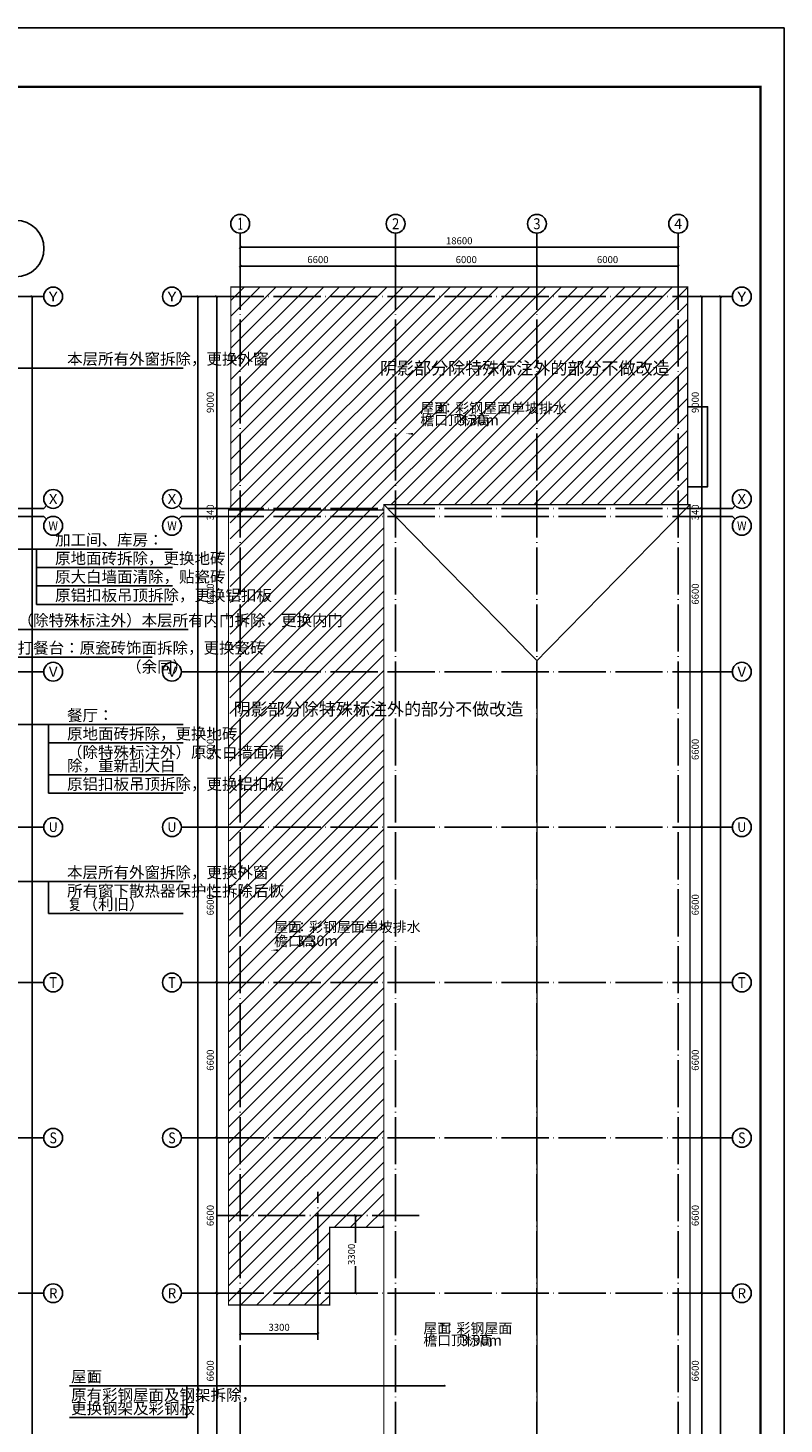
# Model space of a CAD drawing. Extents: x 341856 to 772688, y -86350 to 273982.
# Drawn here: x 392825 to 424937, y 39848 to 99156 of the extents above; entities that cross this region are included whole.
import ezdxf
from ezdxf.enums import TextEntityAlignment as Align

# ---------------------------------------------------------------- set-up
doc = ezdxf.new("R2010")
doc.units = 0
doc.header["$LTSCALE"] = 1000
doc.header["$MEASUREMENT"] = 0
doc.linetypes.add('DOTE', pattern=[2.42, 2, -0.2, 0.02, -0.2])
for name, color, linetype in [('AXIS', 3, 'Continuous'), ('AXIS_TEXT', 7, 'Continuous'), ('DIM_SYMB', 3, 'Continuous'), ('DOTE', 1, 'DOTE'), ('PUB_DIM', 3, 'Continuous'), ('PUB_TEXT', 7, 'Continuous'), ('PUB_TITLE', 4, 'Continuous'), ('拆除及改造注释', 2, 'Continuous')]:
    doc.layers.add(name, color=color, linetype=linetype)
doc.styles.add('_TCH_AXIS', font='COMPLEX', dxfattribs={"bigfont": 'GBCBIG'})
doc.styles.add('_TCH_DIM', font='SIMPLEX', dxfattribs={"bigfont": 'GBCBIG'})
doc.styles.add('_TCH_DIM_T3', font='SIMPLEX', dxfattribs={"width": 0.705882, "bigfont": 'GBCBIG'})
doc.styles.add('COMPLEX', font='COMPLEX')
doc.styles.get("Standard").update_dxf_attribs({"font": 'gbenor.shx', "bigfont": 'gbcbig.shx'})
doc.dimstyles.new('_TCH_ARCH&&100', dxfattribs={"dimtxt": 297.5, "dimasz": 100, "dimexe": 250, "dimexo": 300, "dimgap": 126.25, "dimtad": 1, "dimdec": 0, "dimzin": 0, "dimdsep": 46, "dimtxsty": '_TCH_DIM_T3', "dimblk": 'ARCHTICK', "dimcen": 0.09, "dimclrt": 7, "dimazin": 2, "dimtfac": 1, "dimtdec": 0, "dimtix": 1, "dimtmove": 2, "dimatfit": 3, "dimfxl": 0, "dimtolj": 1, "dimtzin": 0, "dimarcsym": 0})

# ---------------------------------------------------------------- blocks, each defined once
blk = doc.blocks.new('_AXISO')
blk.add_circle((0, 0), 0.5)
at = {"layer": 'AXIS_TEXT', "style": 'COMPLEX', "width": 1.041667}
blk.add_attdef('A', text='', height=0.56, dxfattribs=at).set_placement((-0.25, -0.28), (0.25, -0.28), align=Align.FIT)
blk = doc.blocks.new('_ArchTick')
at = {"color": 0, "linetype": 'ByBlock', "const_width": 0.4}
blk.add_lwpolyline([(-0.5, -0.5), (0.5, 0.5)], dxfattribs=at)
blk = doc.blocks.new('*D62')
at = {"layer": 'AXIS', "color": 0, "lineweight": -2, "transparency": 16777216}
for p, q in [((389998, 87747), (393248, 87747)), ((392998, -47333), (392998, 87747)), ((389998, -47333), (393248, -47333))]:
    blk.add_line(p, q, dxfattribs=at)
at = {"layer": 'Defpoints', "color": 0, "transparency": 16777216}
for p in [(389698, 87747), (392998, 87747), (389698, -47333)]:
    blk.add_point(p, dxfattribs=at)
at = {"layer": 'AXIS', "color": 0, "lineweight": -2, "transparency": 16777216, "xscale": 100, "yscale": 100, "zscale": 100}
for p, rotation in [((392998, 87747), 90), ((392998, -47333), 270)]:
    blk.add_blockref('_ArchTick', p, dxfattribs=dict(at, rotation=rotation))
at = {"layer": 'AXIS', "color": 7, "transparency": 16777216, "insert": (392723, 20207), "char_height": 297.5, "attachment_point": 5, "rotation": 90, "style": '_TCH_DIM_T3'}
blk.add_mtext('\\A1;135080', dxfattribs=at)
blk = doc.blocks.new('*D290')
at = {"layer": 'AXIS', "color": 0, "lineweight": -2, "transparency": 16777216}
for p, q in [((401541, 87747), (399795, 87747)), ((400045, -47333), (400045, 87747)), ((401541, -47333), (399795, -47333))]:
    blk.add_line(p, q, dxfattribs=at)
at = {"layer": 'Defpoints', "color": 0, "transparency": 16777216}
for p in [(400045, 87747), (401841, 87747), (401841, -47333)]:
    blk.add_point(p, dxfattribs=at)
at = {"layer": 'AXIS', "color": 0, "lineweight": -2, "transparency": 16777216, "xscale": 100, "yscale": 100, "zscale": 100}
for p, rotation in [((400045, 87747), 90), ((400045, -47333), 270)]:
    blk.add_blockref('_ArchTick', p, dxfattribs=dict(at, rotation=rotation))
at = {"layer": 'AXIS', "color": 7, "transparency": 16777216, "insert": (399770, 20207), "char_height": 297.5, "attachment_point": 5, "rotation": 90, "style": '_TCH_DIM_T3'}
blk.add_mtext('\\A1;135080', dxfattribs=at)
blk = doc.blocks.new('*D305')
at = {"layer": 'AXIS', "color": 0, "lineweight": -2, "transparency": 16777216}
for p, q in [((401541, 45407), (400595, 45407)), ((400845, 38807), (400845, 45407)), ((401541, 38807), (400595, 38807))]:
    blk.add_line(p, q, dxfattribs=at)
at = {"layer": 'Defpoints', "color": 0, "transparency": 16777216}
for p in [(400845, 45407), (401841, 45407), (401841, 38807)]:
    blk.add_point(p, dxfattribs=at)
at = {"layer": 'AXIS', "color": 0, "lineweight": -2, "transparency": 16777216, "xscale": 100, "yscale": 100, "zscale": 100}
for p, rotation in [((400845, 45407), 90), ((400845, 38807), 270)]:
    blk.add_blockref('_ArchTick', p, dxfattribs=dict(at, rotation=rotation))
at = {"layer": 'AXIS', "color": 7, "transparency": 16777216, "insert": (400570, 42107), "char_height": 297.5, "attachment_point": 5, "rotation": 90, "style": '_TCH_DIM_T3'}
blk.add_mtext('\\A1;6600', dxfattribs=at)
blk = doc.blocks.new('*D306')
at = {"layer": 'AXIS', "color": 0, "lineweight": -2, "transparency": 16777216}
for p, q in [((401541, 52007), (400595, 52007)), ((400845, 45407), (400845, 52007)), ((401541, 45407), (400595, 45407))]:
    blk.add_line(p, q, dxfattribs=at)
at = {"layer": 'Defpoints', "color": 0, "transparency": 16777216}
for p in [(400845, 52007), (401841, 52007), (401841, 45407)]:
    blk.add_point(p, dxfattribs=at)
at = {"layer": 'AXIS', "color": 0, "lineweight": -2, "transparency": 16777216, "xscale": 100, "yscale": 100, "zscale": 100}
for p, rotation in [((400845, 52007), 90), ((400845, 45407), 270)]:
    blk.add_blockref('_ArchTick', p, dxfattribs=dict(at, rotation=rotation))
at = {"layer": 'AXIS', "color": 7, "transparency": 16777216, "insert": (400570, 48707), "char_height": 297.5, "attachment_point": 5, "rotation": 90, "style": '_TCH_DIM_T3'}
blk.add_mtext('\\A1;6600', dxfattribs=at)
blk = doc.blocks.new('*D307')
at = {"layer": 'AXIS', "color": 0, "lineweight": -2, "transparency": 16777216}
for p, q in [((401541, 58607), (400595, 58607)), ((400845, 52007), (400845, 58607)), ((401541, 52007), (400595, 52007))]:
    blk.add_line(p, q, dxfattribs=at)
at = {"layer": 'Defpoints', "color": 0, "transparency": 16777216}
for p in [(400845, 58607), (401841, 58607), (401841, 52007)]:
    blk.add_point(p, dxfattribs=at)
at = {"layer": 'AXIS', "color": 0, "lineweight": -2, "transparency": 16777216, "xscale": 100, "yscale": 100, "zscale": 100}
for p, rotation in [((400845, 58607), 90), ((400845, 52007), 270)]:
    blk.add_blockref('_ArchTick', p, dxfattribs=dict(at, rotation=rotation))
at = {"layer": 'AXIS', "color": 7, "transparency": 16777216, "insert": (400570, 55307), "char_height": 297.5, "attachment_point": 5, "rotation": 90, "style": '_TCH_DIM_T3'}
blk.add_mtext('\\A1;6600', dxfattribs=at)
blk = doc.blocks.new('*D308')
at = {"layer": 'AXIS', "color": 0, "lineweight": -2, "transparency": 16777216}
for p, q in [((401541, 65207), (400595, 65207)), ((400845, 58607), (400845, 65207)), ((401541, 58607), (400595, 58607))]:
    blk.add_line(p, q, dxfattribs=at)
at = {"layer": 'Defpoints', "color": 0, "transparency": 16777216}
for p in [(400845, 65207), (401841, 65207), (401841, 58607)]:
    blk.add_point(p, dxfattribs=at)
at = {"layer": 'AXIS', "color": 0, "lineweight": -2, "transparency": 16777216, "xscale": 100, "yscale": 100, "zscale": 100}
for p, rotation in [((400845, 65207), 90), ((400845, 58607), 270)]:
    blk.add_blockref('_ArchTick', p, dxfattribs=dict(at, rotation=rotation))
at = {"layer": 'AXIS', "color": 7, "transparency": 16777216, "insert": (400570, 61907), "char_height": 297.5, "attachment_point": 5, "rotation": 90, "style": '_TCH_DIM_T3'}
blk.add_mtext('\\A1;6600', dxfattribs=at)
blk = doc.blocks.new('*D309')
at = {"layer": 'AXIS', "color": 0, "lineweight": -2, "transparency": 16777216}
for p, q in [((401541, 71807), (400595, 71807)), ((400845, 65207), (400845, 71807)), ((401541, 65207), (400595, 65207))]:
    blk.add_line(p, q, dxfattribs=at)
at = {"layer": 'Defpoints', "color": 0, "transparency": 16777216}
for p in [(400845, 71807), (401841, 71807), (401841, 65207)]:
    blk.add_point(p, dxfattribs=at)
at = {"layer": 'AXIS', "color": 0, "lineweight": -2, "transparency": 16777216, "xscale": 100, "yscale": 100, "zscale": 100}
for p, rotation in [((400845, 71807), 90), ((400845, 65207), 270)]:
    blk.add_blockref('_ArchTick', p, dxfattribs=dict(at, rotation=rotation))
at = {"layer": 'AXIS', "color": 7, "transparency": 16777216, "insert": (400570, 68507), "char_height": 297.5, "attachment_point": 5, "rotation": 90, "style": '_TCH_DIM_T3'}
blk.add_mtext('\\A1;6600', dxfattribs=at)
blk = doc.blocks.new('*D310')
at = {"layer": 'AXIS', "color": 0, "lineweight": -2, "transparency": 16777216}
for p, q in [((401541, 78407), (400595, 78407)), ((400845, 71807), (400845, 78407)), ((401541, 71807), (400595, 71807))]:
    blk.add_line(p, q, dxfattribs=at)
at = {"layer": 'Defpoints', "color": 0, "transparency": 16777216}
for p in [(400845, 78407), (401841, 78407), (401841, 71807)]:
    blk.add_point(p, dxfattribs=at)
at = {"layer": 'AXIS', "color": 0, "lineweight": -2, "transparency": 16777216, "xscale": 100, "yscale": 100, "zscale": 100}
for p, rotation in [((400845, 78407), 90), ((400845, 71807), 270)]:
    blk.add_blockref('_ArchTick', p, dxfattribs=dict(at, rotation=rotation))
at = {"layer": 'AXIS', "color": 7, "transparency": 16777216, "insert": (400570, 75107), "char_height": 297.5, "attachment_point": 5, "rotation": 90, "style": '_TCH_DIM_T3'}
blk.add_mtext('\\A1;6600', dxfattribs=at)
blk = doc.blocks.new('*D311')
at = {"layer": 'AXIS', "color": 0, "lineweight": -2, "transparency": 16777216}
for p, q in [((401541, 78747), (400595, 78747)), ((401541, 78407), (400595, 78407)), ((400845, 78747), (400845, 78847)), ((400845, 78407), (400845, 78747)), ((400845, 78407), (400845, 78307))]:
    blk.add_line(p, q, dxfattribs=at)
at = {"layer": 'Defpoints', "color": 0, "transparency": 16777216}
for p in [(400845, 78747), (401841, 78747), (401841, 78407)]:
    blk.add_point(p, dxfattribs=at)
at = {"layer": 'AXIS', "color": 0, "lineweight": -2, "transparency": 16777216, "xscale": 100, "yscale": 100, "zscale": 100}
for p, rotation in [((400845, 78747), 270), ((400845, 78407), 90)]:
    blk.add_blockref('_ArchTick', p, dxfattribs=dict(at, rotation=rotation))
at = {"layer": 'AXIS', "color": 7, "transparency": 16777216, "insert": (400570, 78577), "char_height": 297.5, "attachment_point": 5, "rotation": 90, "style": '_TCH_DIM_T3'}
blk.add_mtext('\\A1;340', dxfattribs=at)
blk = doc.blocks.new('*D312')
at = {"layer": 'AXIS', "color": 0, "lineweight": -2, "transparency": 16777216}
for p, q in [((401541, 87747), (400595, 87747)), ((400845, 78747), (400845, 87747)), ((401541, 78747), (400595, 78747))]:
    blk.add_line(p, q, dxfattribs=at)
at = {"layer": 'Defpoints', "color": 0, "transparency": 16777216}
for p in [(400845, 87747), (401841, 87747), (401841, 78747)]:
    blk.add_point(p, dxfattribs=at)
at = {"layer": 'AXIS', "color": 0, "lineweight": -2, "transparency": 16777216, "xscale": 100, "yscale": 100, "zscale": 100}
for p, rotation in [((400845, 87747), 90), ((400845, 78747), 270)]:
    blk.add_blockref('_ArchTick', p, dxfattribs=dict(at, rotation=rotation))
at = {"layer": 'AXIS', "color": 7, "transparency": 16777216, "insert": (400570, 83247), "char_height": 297.5, "attachment_point": 5, "rotation": 90, "style": '_TCH_DIM_T3'}
blk.add_mtext('\\A1;9000', dxfattribs=at)
blk = doc.blocks.new('*D313')
at = {"layer": 'AXIS', "color": 0, "lineweight": -2, "transparency": 16777216}
for p, q in [((420741, 87747), (422491, 87747)), ((422241, -47333), (422241, 87747)), ((420741, -47333), (422491, -47333))]:
    blk.add_line(p, q, dxfattribs=at)
at = {"layer": 'Defpoints', "color": 0, "transparency": 16777216}
for p in [(420441, 87747), (422241, 87747), (420441, -47333)]:
    blk.add_point(p, dxfattribs=at)
at = {"layer": 'AXIS', "color": 0, "lineweight": -2, "transparency": 16777216, "xscale": 100, "yscale": 100, "zscale": 100}
for p, rotation in [((422241, 87747), 90), ((422241, -47333), 270)]:
    blk.add_blockref('_ArchTick', p, dxfattribs=dict(at, rotation=rotation))
at = {"layer": 'AXIS', "color": 7, "transparency": 16777216, "insert": (421966, 20207), "char_height": 297.5, "attachment_point": 5, "rotation": 90, "style": '_TCH_DIM_T3'}
blk.add_mtext('\\A1;135080', dxfattribs=at)
blk = doc.blocks.new('*D328')
at = {"layer": 'AXIS', "color": 0, "lineweight": -2, "transparency": 16777216}
for p, q in [((420741, 45407), (421691, 45407)), ((421441, 38807), (421441, 45407)), ((420741, 38807), (421691, 38807))]:
    blk.add_line(p, q, dxfattribs=at)
at = {"layer": 'Defpoints', "color": 0, "transparency": 16777216}
for p in [(420441, 45407), (421441, 45407), (420441, 38807)]:
    blk.add_point(p, dxfattribs=at)
at = {"layer": 'AXIS', "color": 0, "lineweight": -2, "transparency": 16777216, "xscale": 100, "yscale": 100, "zscale": 100}
for p, rotation in [((421441, 45407), 90), ((421441, 38807), 270)]:
    blk.add_blockref('_ArchTick', p, dxfattribs=dict(at, rotation=rotation))
at = {"layer": 'AXIS', "color": 7, "transparency": 16777216, "insert": (421166, 42107), "char_height": 297.5, "attachment_point": 5, "rotation": 90, "style": '_TCH_DIM_T3'}
blk.add_mtext('\\A1;6600', dxfattribs=at)
blk = doc.blocks.new('*D329')
at = {"layer": 'AXIS', "color": 0, "lineweight": -2, "transparency": 16777216}
for p, q in [((420741, 52007), (421691, 52007)), ((421441, 45407), (421441, 52007)), ((420741, 45407), (421691, 45407))]:
    blk.add_line(p, q, dxfattribs=at)
at = {"layer": 'Defpoints', "color": 0, "transparency": 16777216}
for p in [(420441, 52007), (421441, 52007), (420441, 45407)]:
    blk.add_point(p, dxfattribs=at)
at = {"layer": 'AXIS', "color": 0, "lineweight": -2, "transparency": 16777216, "xscale": 100, "yscale": 100, "zscale": 100}
for p, rotation in [((421441, 52007), 90), ((421441, 45407), 270)]:
    blk.add_blockref('_ArchTick', p, dxfattribs=dict(at, rotation=rotation))
at = {"layer": 'AXIS', "color": 7, "transparency": 16777216, "insert": (421166, 48707), "char_height": 297.5, "attachment_point": 5, "rotation": 90, "style": '_TCH_DIM_T3'}
blk.add_mtext('\\A1;6600', dxfattribs=at)
blk = doc.blocks.new('*D330')
at = {"layer": 'AXIS', "color": 0, "lineweight": -2, "transparency": 16777216}
for p, q in [((420741, 58607), (421691, 58607)), ((421441, 52007), (421441, 58607)), ((420741, 52007), (421691, 52007))]:
    blk.add_line(p, q, dxfattribs=at)
at = {"layer": 'Defpoints', "color": 0, "transparency": 16777216}
for p in [(420441, 58607), (421441, 58607), (420441, 52007)]:
    blk.add_point(p, dxfattribs=at)
at = {"layer": 'AXIS', "color": 0, "lineweight": -2, "transparency": 16777216, "xscale": 100, "yscale": 100, "zscale": 100}
for p, rotation in [((421441, 58607), 90), ((421441, 52007), 270)]:
    blk.add_blockref('_ArchTick', p, dxfattribs=dict(at, rotation=rotation))
at = {"layer": 'AXIS', "color": 7, "transparency": 16777216, "insert": (421166, 55307), "char_height": 297.5, "attachment_point": 5, "rotation": 90, "style": '_TCH_DIM_T3'}
blk.add_mtext('\\A1;6600', dxfattribs=at)
blk = doc.blocks.new('*D331')
at = {"layer": 'AXIS', "color": 0, "lineweight": -2, "transparency": 16777216}
for p, q in [((420741, 65207), (421691, 65207)), ((421441, 58607), (421441, 65207)), ((420741, 58607), (421691, 58607))]:
    blk.add_line(p, q, dxfattribs=at)
at = {"layer": 'Defpoints', "color": 0, "transparency": 16777216}
for p in [(420441, 65207), (421441, 65207), (420441, 58607)]:
    blk.add_point(p, dxfattribs=at)
at = {"layer": 'AXIS', "color": 0, "lineweight": -2, "transparency": 16777216, "xscale": 100, "yscale": 100, "zscale": 100}
for p, rotation in [((421441, 65207), 90), ((421441, 58607), 270)]:
    blk.add_blockref('_ArchTick', p, dxfattribs=dict(at, rotation=rotation))
at = {"layer": 'AXIS', "color": 7, "transparency": 16777216, "insert": (421166, 61907), "char_height": 297.5, "attachment_point": 5, "rotation": 90, "style": '_TCH_DIM_T3'}
blk.add_mtext('\\A1;6600', dxfattribs=at)
blk = doc.blocks.new('*D332')
at = {"layer": 'AXIS', "color": 0, "lineweight": -2, "transparency": 16777216}
for p, q in [((420741, 71807), (421691, 71807)), ((421441, 65207), (421441, 71807)), ((420741, 65207), (421691, 65207))]:
    blk.add_line(p, q, dxfattribs=at)
at = {"layer": 'Defpoints', "color": 0, "transparency": 16777216}
for p in [(420441, 71807), (421441, 71807), (420441, 65207)]:
    blk.add_point(p, dxfattribs=at)
at = {"layer": 'AXIS', "color": 0, "lineweight": -2, "transparency": 16777216, "xscale": 100, "yscale": 100, "zscale": 100}
for p, rotation in [((421441, 71807), 90), ((421441, 65207), 270)]:
    blk.add_blockref('_ArchTick', p, dxfattribs=dict(at, rotation=rotation))
at = {"layer": 'AXIS', "color": 7, "transparency": 16777216, "insert": (421166, 68507), "char_height": 297.5, "attachment_point": 5, "rotation": 90, "style": '_TCH_DIM_T3'}
blk.add_mtext('\\A1;6600', dxfattribs=at)
blk = doc.blocks.new('*D333')
at = {"layer": 'AXIS', "color": 0, "lineweight": -2, "transparency": 16777216}
for p, q in [((420741, 78407), (421691, 78407)), ((421441, 71807), (421441, 78407)), ((420741, 71807), (421691, 71807))]:
    blk.add_line(p, q, dxfattribs=at)
at = {"layer": 'Defpoints', "color": 0, "transparency": 16777216}
for p in [(420441, 78407), (421441, 78407), (420441, 71807)]:
    blk.add_point(p, dxfattribs=at)
at = {"layer": 'AXIS', "color": 0, "lineweight": -2, "transparency": 16777216, "xscale": 100, "yscale": 100, "zscale": 100}
for p, rotation in [((421441, 78407), 90), ((421441, 71807), 270)]:
    blk.add_blockref('_ArchTick', p, dxfattribs=dict(at, rotation=rotation))
at = {"layer": 'AXIS', "color": 7, "transparency": 16777216, "insert": (421166, 75107), "char_height": 297.5, "attachment_point": 5, "rotation": 90, "style": '_TCH_DIM_T3'}
blk.add_mtext('\\A1;6600', dxfattribs=at)
blk = doc.blocks.new('*D334')
at = {"layer": 'AXIS', "color": 0, "lineweight": -2, "transparency": 16777216}
for p, q in [((420741, 78747), (421691, 78747)), ((420741, 78407), (421691, 78407)), ((421441, 78747), (421441, 78847)), ((421441, 78407), (421441, 78747)), ((421441, 78407), (421441, 78307))]:
    blk.add_line(p, q, dxfattribs=at)
at = {"layer": 'Defpoints', "color": 0, "transparency": 16777216}
for p in [(420441, 78747), (420441, 78407), (421441, 78747)]:
    blk.add_point(p, dxfattribs=at)
at = {"layer": 'AXIS', "color": 0, "lineweight": -2, "transparency": 16777216, "xscale": 100, "yscale": 100, "zscale": 100}
for p, rotation in [((421441, 78747), 270), ((421441, 78407), 90)]:
    blk.add_blockref('_ArchTick', p, dxfattribs=dict(at, rotation=rotation))
at = {"layer": 'AXIS', "color": 7, "transparency": 16777216, "insert": (421166, 78577), "char_height": 297.5, "attachment_point": 5, "rotation": 90, "style": '_TCH_DIM_T3'}
blk.add_mtext('\\A1;340', dxfattribs=at)
blk = doc.blocks.new('*D335')
at = {"layer": 'AXIS', "color": 0, "lineweight": -2, "transparency": 16777216}
for p, q in [((420741, 87747), (421691, 87747)), ((421441, 78747), (421441, 87747)), ((420741, 78747), (421691, 78747))]:
    blk.add_line(p, q, dxfattribs=at)
at = {"layer": 'Defpoints', "color": 0, "transparency": 16777216}
for p in [(420441, 87747), (421441, 87747), (420441, 78747)]:
    blk.add_point(p, dxfattribs=at)
at = {"layer": 'AXIS', "color": 0, "lineweight": -2, "transparency": 16777216, "xscale": 100, "yscale": 100, "zscale": 100}
for p, rotation in [((421441, 87747), 90), ((421441, 78747), 270)]:
    blk.add_blockref('_ArchTick', p, dxfattribs=dict(at, rotation=rotation))
at = {"layer": 'AXIS', "color": 7, "transparency": 16777216, "insert": (421166, 83247), "char_height": 297.5, "attachment_point": 5, "rotation": 90, "style": '_TCH_DIM_T3'}
blk.add_mtext('\\A1;9000', dxfattribs=at)
blk = doc.blocks.new('*D340')
at = {"layer": 'AXIS', "color": 0, "lineweight": -2, "transparency": 16777216}
for p, q in [((401841, 88047), (401841, 90089)), ((401841, 89839), (420441, 89839)), ((420441, 88047), (420441, 90089))]:
    blk.add_line(p, q, dxfattribs=at)
at = {"layer": 'Defpoints', "color": 0, "transparency": 16777216}
for p in [(420441, 89839), (401841, 87747), (420441, 87747)]:
    blk.add_point(p, dxfattribs=at)
at = {"layer": 'AXIS', "color": 0, "lineweight": -2, "transparency": 16777216, "xscale": 100, "yscale": 100, "zscale": 100, "rotation": 180}
blk.add_blockref('_ArchTick', (401841, 89839), dxfattribs=at)
at = {"layer": 'AXIS', "color": 0, "lineweight": -2, "transparency": 16777216, "xscale": 100, "yscale": 100, "zscale": 100}
blk.add_blockref('_ArchTick', (420441, 89839), dxfattribs=at)
at = {"layer": 'AXIS', "color": 7, "transparency": 16777216, "insert": (411141, 90114), "char_height": 297.5, "attachment_point": 5, "style": '_TCH_DIM_T3'}
blk.add_mtext('\\A1;18600', dxfattribs=at)
blk = doc.blocks.new('*D341')
at = {"layer": 'AXIS', "color": 0, "lineweight": -2, "transparency": 16777216}
for p, q in [((401841, 88047), (401841, 89289)), ((401841, 89039), (408441, 89039)), ((408441, 88047), (408441, 89289))]:
    blk.add_line(p, q, dxfattribs=at)
at = {"layer": 'Defpoints', "color": 0, "transparency": 16777216}
for p in [(408441, 89039), (401841, 87747), (408441, 87747)]:
    blk.add_point(p, dxfattribs=at)
at = {"layer": 'AXIS', "color": 0, "lineweight": -2, "transparency": 16777216, "xscale": 100, "yscale": 100, "zscale": 100, "rotation": 180}
blk.add_blockref('_ArchTick', (401841, 89039), dxfattribs=at)
at = {"layer": 'AXIS', "color": 0, "lineweight": -2, "transparency": 16777216, "xscale": 100, "yscale": 100, "zscale": 100}
blk.add_blockref('_ArchTick', (408441, 89039), dxfattribs=at)
at = {"layer": 'AXIS', "color": 7, "transparency": 16777216, "insert": (405141, 89314), "char_height": 297.5, "attachment_point": 5, "style": '_TCH_DIM_T3'}
blk.add_mtext('\\A1;6600', dxfattribs=at)
blk = doc.blocks.new('*D342')
at = {"layer": 'AXIS', "color": 0, "lineweight": -2, "transparency": 16777216}
for p, q in [((408441, 88047), (408441, 89289)), ((408441, 89039), (414441, 89039)), ((414441, 88047), (414441, 89289))]:
    blk.add_line(p, q, dxfattribs=at)
at = {"layer": 'Defpoints', "color": 0, "transparency": 16777216}
for p in [(414441, 89039), (408441, 87747), (414441, 87747)]:
    blk.add_point(p, dxfattribs=at)
at = {"layer": 'AXIS', "color": 0, "lineweight": -2, "transparency": 16777216, "xscale": 100, "yscale": 100, "zscale": 100, "rotation": 180}
blk.add_blockref('_ArchTick', (408441, 89039), dxfattribs=at)
at = {"layer": 'AXIS', "color": 0, "lineweight": -2, "transparency": 16777216, "xscale": 100, "yscale": 100, "zscale": 100}
blk.add_blockref('_ArchTick', (414441, 89039), dxfattribs=at)
at = {"layer": 'AXIS', "color": 7, "transparency": 16777216, "insert": (411441, 89314), "char_height": 297.5, "attachment_point": 5, "style": '_TCH_DIM_T3'}
blk.add_mtext('\\A1;6000', dxfattribs=at)
blk = doc.blocks.new('*D343')
at = {"layer": 'AXIS', "color": 0, "lineweight": -2, "transparency": 16777216}
for p, q in [((414441, 88047), (414441, 89289)), ((414441, 89039), (420441, 89039)), ((420441, 88047), (420441, 89289))]:
    blk.add_line(p, q, dxfattribs=at)
at = {"layer": 'Defpoints', "color": 0, "transparency": 16777216}
for p in [(420441, 89039), (414441, 87747), (420441, 87747)]:
    blk.add_point(p, dxfattribs=at)
at = {"layer": 'AXIS', "color": 0, "lineweight": -2, "transparency": 16777216, "xscale": 100, "yscale": 100, "zscale": 100, "rotation": 180}
blk.add_blockref('_ArchTick', (414441, 89039), dxfattribs=at)
at = {"layer": 'AXIS', "color": 0, "lineweight": -2, "transparency": 16777216, "xscale": 100, "yscale": 100, "zscale": 100}
blk.add_blockref('_ArchTick', (420441, 89039), dxfattribs=at)
at = {"layer": 'AXIS', "color": 7, "transparency": 16777216, "insert": (417441, 89314), "char_height": 297.5, "attachment_point": 5, "style": '_TCH_DIM_T3'}
blk.add_mtext('\\A1;6000', dxfattribs=at)
blk = doc.blocks.new('*D344')
at = {"layer": 'Defpoints', "color": 0, "transparency": 16777216}
for p in [(401841, 44927.5), (405141, 44927.5), (405141, 43682.5)]:
    blk.add_point(p, dxfattribs=at)
at = {"layer": 'PUB_DIM', "color": 0, "lineweight": -2, "transparency": 16777216}
for p, q in [((401841, 44627.5), (401841, 43432.5)), ((405141, 44627.5), (405141, 43432.5)), ((401841, 43682.5), (405141, 43682.5))]:
    blk.add_line(p, q, dxfattribs=at)
at = {"layer": 'PUB_DIM', "color": 0, "lineweight": -2, "transparency": 16777216, "xscale": 100, "yscale": 100, "zscale": 100, "rotation": 180}
blk.add_blockref('_ArchTick', (401841, 43682.5), dxfattribs=at)
at = {"layer": 'PUB_DIM', "color": 0, "lineweight": -2, "transparency": 16777216, "xscale": 100, "yscale": 100, "zscale": 100}
blk.add_blockref('_ArchTick', (405141, 43682.5), dxfattribs=at)
at = {"layer": 'PUB_DIM', "color": 7, "transparency": 16777216, "insert": (403491, 43957.5), "char_height": 297.5, "attachment_point": 5, "style": '_TCH_DIM_T3'}
blk.add_mtext('\\A1;3300', dxfattribs=at)
blk = doc.blocks.new('*D345')
at = {"layer": 'Defpoints', "color": 0, "transparency": 16777216}
for p in [(405141, 48707), (406740, 48707), (405141, 45407)]:
    blk.add_point(p, dxfattribs=at)
at = {"layer": 'PUB_DIM', "color": 0, "lineweight": -2, "transparency": 16777216}
for p, q in [((405441, 48707), (406990, 48707)), ((406740, 48707), (406740, 47553)), ((406740, 45407), (406740, 46560)), ((405441, 45407), (406990, 45407))]:
    blk.add_line(p, q, dxfattribs=at)
at = {"layer": 'PUB_DIM', "color": 0, "lineweight": -2, "transparency": 16777216, "xscale": 100, "yscale": 100, "zscale": 100}
for p, rotation in [((406740, 48707), 90), ((406740, 45407), 270)]:
    blk.add_blockref('_ArchTick', p, dxfattribs=dict(at, rotation=rotation))
at = {"layer": 'PUB_DIM', "color": 7, "transparency": 16777216, "insert": (406565, 47057), "char_height": 297.5, "attachment_point": 5, "rotation": 90, "style": '_TCH_DIM_T3'}
blk.add_mtext('\\A1;3300', dxfattribs=at)

msp = doc.modelspace()

# ---------------------------------------------------------------- hatches: boundary and pattern name
h = msp.add_hatch()
h.set_pattern_fill('ANSI31', color=252, scale=300)
h.set_pattern_definition([(45, (0, 0), (-336.7596, 336.7596), [])])
h.paths.add_polyline_path([(401441, 88146.7), (420841, 88146.7), (420841, 78906.7), (407941, 78906.7), (407941, 48206.7), (405641, 48206.7), (405641, 44906.7), (401341, 44906.7)])

# ---------------------------------------------------------------- linework, layer by layer
at = {"const_width": 50}
for points in [[(420841, 78906.7), (420841, 88146.7), (401441, 88146.7), (401441, 78676.7)], [(407941, 78906.7), (414441, 72276.7), (420941, 78906.7)], [(401341, 78676.7), (401341, 44906.7), (405641, 44906.7), (405641, 48206.7), (407941, 48206.7), (407941, 78676.7), (401341, 78676.7)], [(414441, -41333.3), (414441, 72276.7)]]:
    msp.add_lwpolyline(points, dxfattribs=at)
msp.add_lwpolyline([(407941, 78906.7), (420941, 78906.7), (420941, -47833.3), (407941, -47833.3)], close=True, dxfattribs=at)
at = {"layer": 'AXIS'}
for p, q in [((401841, 87746.7), (401841, 90436.5)), ((408441, 87746.7), (408441, 90436.5)), ((414441, 87746.7), (414441, 90436.5)), ((420441, 87746.7), (420441, 90436.5)), ((390497.7, 87746.7), (393497.7, 87746.7)), ((401841, 87746.7), (399341, 87746.7)), ((421441, 87746.7), (422741, 87746.7)), ((390497.7, 78746.7), (393497.7, 78746.7)), ((390497.7, 78406.7), (393497.7, 78406.7)), ((393614.9, 78863.8), (393497.7, 78746.7)), ((393614.9, 78289.5), (393497.7, 78406.7)), ((399223.8, 78863.8), (399341, 78746.7)), ((399223.8, 78289.5), (399341, 78406.7)), ((401841, 78746.7), (399341, 78746.7)), ((401841, 78406.7), (399341, 78406.7)), ((421441, 78746.7), (422741, 78746.7)), ((421441, 78406.7), (422741, 78406.7)), ((422858.2, 78863.8), (422741, 78746.7)), ((422858.2, 78289.5), (422741, 78406.7)), ((390497.7, 71806.7), (393497.7, 71806.7)), ((401841, 71806.7), (399341, 71806.7)), ((421441, 71806.7), (422741, 71806.7)), ((390497.7, 65206.7), (393497.7, 65206.7)), ((401841, 65206.7), (399341, 65206.7)), ((421441, 65206.7), (422741, 65206.7)), ((390497.7, 58606.7), (393497.7, 58606.7)), ((401841, 58606.7), (399341, 58606.7)), ((421441, 58606.7), (422741, 58606.7)), ((390497.7, 52006.7), (393497.7, 52006.7)), ((401841, 52006.7), (399341, 52006.7)), ((421441, 52006.7), (422741, 52006.7)), ((390497.7, 45406.7), (393497.7, 45406.7)), ((401841, 45406.7), (399341, 45406.7)), ((421441, 45406.7), (422741, 45406.7))]:
    msp.add_line(p, q, dxfattribs=at)
at = {"layer": 'DIM_SYMB'}
for points in [[(413951.3, 81913, 0, 0, 0), (408882, 81913, 0, 80, 0), (409182, 81913, 0, 0, 0)], [(407526.5, 59980.5, 0, 0, 0), (403147.1, 59980.5, 0, 80, 0), (403447.1, 59980.5, 0, 0, 0)]]:
    msp.add_lwpolyline(points, format="xyseb", dxfattribs=at)
msp.add_circle((392306.5, 89781), 1200, dxfattribs=at)
at = {"layer": 'DOTE'}
for p, q in [((401841, -48333.3), (401841, 89623.5)), ((408441, -48333.3), (408441, 89623.5)), ((414441, -48333.3), (414441, 89623.5)), ((420441, -48333.3), (420441, 89623.5)), ((400841, 87746.7), (421441, 87746.7)), ((400841, 78746.7), (421441, 78746.7)), ((400841, 78406.7), (421441, 78406.7)), ((400841, 71806.7), (421441, 71806.7)), ((400841, 65206.7), (421441, 65206.7)), ((400841, 58606.7), (421441, 58606.7)), ((400841, 52006.7), (421441, 52006.7)), ((405141, 44406.7), (405141, 49706.7)), ((409441, 48706.7), (400841, 48706.7)), ((400841, 45406.7), (421441, 45406.7))]:
    msp.add_line(p, q, dxfattribs=at)
at = {"layer": 'PUB_TITLE'}
msp.add_lwpolyline([(365537, -69044.5), (424937, -69044.5), (424937, 99155.5), (365537, 99155.5)], close=True, dxfattribs=at)
at = {"layer": 'PUB_TITLE', "const_width": 100}
msp.add_lwpolyline([(366537, -68044.5), (423937, -68044.5), (423937, 96655.5), (366537, 96655.5)], close=True, dxfattribs=at)
at = {"layer": '拆除及改造注释'}
for p, q in [((389363.7, 84704.5), (393698.5, 84704.5)), ((393698.5, 84704.5), (393698.5, 84704.5)), ((393698.5, 84704.5), (399414.5, 84704.5)), ((382330, 77019), (393190, 77019)), ((393190, 77019), (398965.3, 77019)), ((393190, 77019), (393190, 74664)), ((393190, 76234), (398965.3, 76234)), ((393190, 75449), (398965.3, 75449)), ((393190, 74664), (398965.3, 74664)), ((387437.5, 73599), (399633.5, 73599)), ((387724.1, 72429), (398106.5, 72429)), ((386475, 69569), (393698.5, 69569)), ((393698.5, 69569), (399414.5, 69569)), ((393698.5, 69569), (393698.5, 66644)), ((393698.5, 68784), (399414.5, 68784)), ((393698.5, 67429), (399414.5, 67429)), ((393698.5, 66644), (399414.5, 66644)), ((389363.7, 62893), (393698.5, 62893)), ((393698.5, 62893), (399414.5, 62893)), ((393698.5, 62893), (393698.5, 61538)), ((393698.5, 61538), (399414.5, 61538)), ((399580, 41479), (394588, 41479)), ((410524.8, 41479), (399580, 41479)), ((399580, 41479), (399580, 40124)), ((399580, 40124), (394588, 40124))]:
    msp.add_line(p, q, dxfattribs=at)
msp.add_lwpolyline([(420841, 83066.7), (421691, 83066.7), (421691, 79666.7), (420841, 79666.7)], dxfattribs=at)
at = {"layer": '拆除及改造注释', "const_width": 40}
msp.add_lwpolyline([(410544.8, 41479, 1), (410504.8, 41479, 1)], format="xyb", close=True, dxfattribs=at)
msp.add_lwpolyline([(410544.8, 41479, 1), (410504.8, 41479, 1)], format="xyb", close=True, dxfattribs=at)

# ---------------------------------------------------------------- block references
at = {"layer": 'AXIS'}
ref = msp.add_blockref('_AXISO', (401841, 90836.5), dxfattribs=dict(at, xscale=800, yscale=800, zscale=800))
ref.add_attrib('A', '1', dxfattribs={"layer": 'AXIS_TEXT', "height": 514.7, "style": '_TCH_AXIS'}).set_placement((401730.7, 90579.1), (401951.3, 90579.1), align=Align.FIT)
ref = msp.add_blockref('_AXISO', (408441, 90836.5), dxfattribs=dict(at, xscale=800, yscale=800, zscale=800))
ref.add_attrib('A', '2', dxfattribs={"layer": 'AXIS_TEXT', "height": 465.9, "style": '_TCH_AXIS'}).set_placement((408285.7, 90603.5), (408596.3, 90603.5), align=Align.FIT)
ref = msp.add_blockref('_AXISO', (414441, 90836.5), dxfattribs=dict(at, xscale=800, yscale=800, zscale=800))
ref.add_attrib('A', '3', dxfattribs={"layer": 'AXIS_TEXT', "height": 465.9, "style": '_TCH_AXIS'}).set_placement((414285.7, 90603.5), (414596.3, 90603.5), align=Align.FIT)
ref = msp.add_blockref('_AXISO', (420441, 90836.5), dxfattribs=dict(at, xscale=800, yscale=800, zscale=800))
ref.add_attrib('A', '4', dxfattribs={"layer": 'AXIS_TEXT', "height": 445.4, "style": '_TCH_AXIS'}).set_placement((420271.3, 90613.8), (420610.7, 90613.8), align=Align.FIT)
ref = msp.add_blockref('_AXISO', (393897.7, 87746.7), dxfattribs=dict(at, xscale=800, yscale=800, zscale=800))
ref.add_attrib('A', 'Y', dxfattribs={"layer": 'AXIS_TEXT', "height": 415.3, "style": '_TCH_AXIS'}).set_placement((393709.8, 87539), (394085.6, 87539), align=Align.FIT)
ref = msp.add_blockref('_AXISO', (398941, 87746.7), dxfattribs=dict(at, xscale=800, yscale=800, zscale=800))
ref.add_attrib('A', 'Y', dxfattribs={"layer": 'AXIS_TEXT', "height": 415.3, "style": '_TCH_AXIS'}).set_placement((398753.1, 87539), (399128.9, 87539), align=Align.FIT)
ref = msp.add_blockref('_AXISO', (423141, 87746.7), dxfattribs=dict(at, xscale=800, yscale=800, zscale=800))
ref.add_attrib('A', 'Y', dxfattribs={"layer": 'AXIS_TEXT', "height": 415.3, "style": '_TCH_AXIS'}).set_placement((422953.1, 87539), (423328.9, 87539), align=Align.FIT)
ref = msp.add_blockref('_AXISO', (393897.7, 79146.7), dxfattribs=dict(at, xscale=800, yscale=800, zscale=800))
ref.add_attrib('A', 'X', dxfattribs={"layer": 'AXIS_TEXT', "height": 425.2, "style": '_TCH_AXIS'}).set_placement((393715.5, 78934.1), (394079.9, 78934.1), align=Align.FIT)
ref = msp.add_blockref('_AXISO', (398941, 79146.7), dxfattribs=dict(at, xscale=800, yscale=800, zscale=800))
ref.add_attrib('A', 'X', dxfattribs={"layer": 'AXIS_TEXT', "height": 425.2, "style": '_TCH_AXIS'}).set_placement((398758.8, 78934.1), (399123.2, 78934.1), align=Align.FIT)
ref = msp.add_blockref('_AXISO', (423141, 79146.7), dxfattribs=dict(at, xscale=800, yscale=800, zscale=800))
ref.add_attrib('A', 'X', dxfattribs={"layer": 'AXIS_TEXT', "height": 425.2, "style": '_TCH_AXIS'}).set_placement((422958.8, 78934.1), (423323.2, 78934.1), align=Align.FIT)
ref = msp.add_blockref('_AXISO', (393897.7, 78006.7), dxfattribs=dict(at, xscale=800, yscale=800, zscale=800))
ref.add_attrib('A', 'W', dxfattribs={"layer": 'AXIS_TEXT', "height": 386.7, "style": '_TCH_AXIS'}).set_placement((393695.2, 77813.3), (394100.2, 77813.3), align=Align.FIT)
ref = msp.add_blockref('_AXISO', (398941, 78006.7), dxfattribs=dict(at, xscale=800, yscale=800, zscale=800))
ref.add_attrib('A', 'W', dxfattribs={"layer": 'AXIS_TEXT', "height": 386.7, "style": '_TCH_AXIS'}).set_placement((398738.5, 77813.3), (399143.5, 77813.3), align=Align.FIT)
ref = msp.add_blockref('_AXISO', (423141, 78006.7), dxfattribs=dict(at, xscale=800, yscale=800, zscale=800))
ref.add_attrib('A', 'W', dxfattribs={"layer": 'AXIS_TEXT', "height": 386.7, "style": '_TCH_AXIS'}).set_placement((422938.5, 77813.3), (423343.5, 77813.3), align=Align.FIT)
ref = msp.add_blockref('_AXISO', (393897.7, 71806.7), dxfattribs=dict(at, xscale=800, yscale=800, zscale=800))
ref.add_attrib('A', 'V', dxfattribs={"layer": 'AXIS_TEXT', "height": 425.2, "style": '_TCH_AXIS'}).set_placement((393715.5, 71594.1), (394079.9, 71594.1), align=Align.FIT)
ref = msp.add_blockref('_AXISO', (398941, 71806.7), dxfattribs=dict(at, xscale=800, yscale=800, zscale=800))
ref.add_attrib('A', 'V', dxfattribs={"layer": 'AXIS_TEXT', "height": 425.2, "style": '_TCH_AXIS'}).set_placement((398758.8, 71594.1), (399123.2, 71594.1), align=Align.FIT)
ref = msp.add_blockref('_AXISO', (423141, 71806.7), dxfattribs=dict(at, xscale=800, yscale=800, zscale=800))
ref.add_attrib('A', 'V', dxfattribs={"layer": 'AXIS_TEXT', "height": 425.2, "style": '_TCH_AXIS'}).set_placement((422958.8, 71594.1), (423323.2, 71594.1), align=Align.FIT)
ref = msp.add_blockref('_AXISO', (393897.7, 65206.7), dxfattribs=dict(at, xscale=800, yscale=800, zscale=800))
ref.add_attrib('A', 'U', dxfattribs={"layer": 'AXIS_TEXT', "height": 405.5, "style": '_TCH_AXIS'}).set_placement((393704.6, 65003.9), (394090.8, 65003.9), align=Align.FIT)
ref = msp.add_blockref('_AXISO', (398941, 65206.7), dxfattribs=dict(at, xscale=800, yscale=800, zscale=800))
ref.add_attrib('A', 'U', dxfattribs={"layer": 'AXIS_TEXT', "height": 405.5, "style": '_TCH_AXIS'}).set_placement((398747.9, 65003.9), (399134.1, 65003.9), align=Align.FIT)
ref = msp.add_blockref('_AXISO', (423141, 65206.7), dxfattribs=dict(at, xscale=800, yscale=800, zscale=800))
ref.add_attrib('A', 'U', dxfattribs={"layer": 'AXIS_TEXT', "height": 405.5, "style": '_TCH_AXIS'}).set_placement((422947.9, 65003.9), (423334.1, 65003.9), align=Align.FIT)
ref = msp.add_blockref('_AXISO', (393897.7, 58606.7), dxfattribs=dict(at, xscale=800, yscale=800, zscale=800))
ref.add_attrib('A', 'T', dxfattribs={"layer": 'AXIS_TEXT', "height": 455.7, "style": '_TCH_AXIS'}).set_placement((393735, 58378.8), (394060.4, 58378.8), align=Align.FIT)
ref = msp.add_blockref('_AXISO', (398941, 58606.7), dxfattribs=dict(at, xscale=800, yscale=800, zscale=800))
ref.add_attrib('A', 'T', dxfattribs={"layer": 'AXIS_TEXT', "height": 455.7, "style": '_TCH_AXIS'}).set_placement((398778.3, 58378.8), (399103.7, 58378.8), align=Align.FIT)
ref = msp.add_blockref('_AXISO', (423141, 58606.7), dxfattribs=dict(at, xscale=800, yscale=800, zscale=800))
ref.add_attrib('A', 'T', dxfattribs={"layer": 'AXIS_TEXT', "height": 455.7, "style": '_TCH_AXIS'}).set_placement((422978.3, 58378.8), (423303.7, 58378.8), align=Align.FIT)
ref = msp.add_blockref('_AXISO', (393897.7, 52006.7), dxfattribs=dict(at, xscale=800, yscale=800, zscale=800))
ref.add_attrib('A', 'S', dxfattribs={"layer": 'AXIS_TEXT', "height": 465.9, "style": '_TCH_AXIS'}).set_placement((393742.4, 51773.7), (394053, 51773.7), align=Align.FIT)
ref = msp.add_blockref('_AXISO', (398941, 52006.7), dxfattribs=dict(at, xscale=800, yscale=800, zscale=800))
ref.add_attrib('A', 'S', dxfattribs={"layer": 'AXIS_TEXT', "height": 465.9, "style": '_TCH_AXIS'}).set_placement((398785.7, 51773.7), (399096.3, 51773.7), align=Align.FIT)
ref = msp.add_blockref('_AXISO', (423141, 52006.7), dxfattribs=dict(at, xscale=800, yscale=800, zscale=800))
ref.add_attrib('A', 'S', dxfattribs={"layer": 'AXIS_TEXT', "height": 465.9, "style": '_TCH_AXIS'}).set_placement((422985.7, 51773.7), (423296.3, 51773.7), align=Align.FIT)
ref = msp.add_blockref('_AXISO', (393897.7, 45406.7), dxfattribs=dict(at, xscale=800, yscale=800, zscale=800))
ref.add_attrib('A', 'R', dxfattribs={"layer": 'AXIS_TEXT', "height": 425.2, "style": '_TCH_AXIS'}).set_placement((393715.5, 45194.1), (394079.9, 45194.1), align=Align.FIT)
ref = msp.add_blockref('_AXISO', (398941, 45406.7), dxfattribs=dict(at, xscale=800, yscale=800, zscale=800))
ref.add_attrib('A', 'R', dxfattribs={"layer": 'AXIS_TEXT', "height": 425.2, "style": '_TCH_AXIS'}).set_placement((398758.8, 45194.1), (399123.2, 45194.1), align=Align.FIT)
ref = msp.add_blockref('_AXISO', (423141, 45406.7), dxfattribs=dict(at, xscale=800, yscale=800, zscale=800))
ref.add_attrib('A', 'R', dxfattribs={"layer": 'AXIS_TEXT', "height": 425.2, "style": '_TCH_AXIS'}).set_placement((422958.8, 45194.1), (423323.2, 45194.1), align=Align.FIT)

# ---------------------------------------------------------------- texts
at = {"layer": 'PUB_TEXT', "color": 7, "style": '_TCH_DIM'}
for s, p in [('本层所有外窗拆除，更换外窗', (394486.5, 84854.5)), ('加工间、库房：', (393978, 77169)), ('原地面砖拆除，更换地砖', (393978, 76384)), ('原大白墙面清除，贴瓷砖', (393978, 75599)), ('原铝扣板吊顶拆除，更换铝扣板', (393978, 74814)), ('（除特殊标注外）本层所有内门拆除，更换内门', (392389.3, 73749)), ('打餐台：原瓷砖饰面拆除，更换瓷砖', (392387.4, 72579)), ('（余同）', (396996.8, 71779)), ('餐厅：', (394486.5, 69719)), ('原地面砖拆除，更换地砖', (394486.5, 68934)), ('（除特殊标注外）原大白墙面清', (394486.5, 68149)), ('除，重新刮大白', (394486.5, 67579)), ('原铝扣板吊顶拆除，更换铝扣板', (394486.5, 66794)), ('本层所有外窗拆除，更换外窗', (394486.5, 63043)), ('所有窗下散热器保护性拆除后恢', (394486.5, 62258)), ('复（利旧）', (394486.5, 61688)), ('屋面', (394657, 41629)), ('原有彩钢屋面及钢架拆除，', (394657, 40844)), ('更换钢架及彩钢板', (394657, 40274))]:
    msp.add_text(s, height=482.27, dxfattribs=at).set_placement(p)
at = {"layer": 'PUB_TEXT'}
for s, height, p in [('阴影部分除特殊标注外的部分不做改造', 530.496, (407774.8, 84434.5)), ('屋面', 434.04, (409485.8, 82794)), ('3', 450, (410117.7, 82794)), ('：彩钢屋面单坡排水', 434.04, (410380.2, 82794)), ('檐口顶标高', 434.04, (409485.8, 82277.5)), ('3.30m', 450, (411065.6, 82277.5)), ('阴影部分除特殊标注外的部分不做改造', 530.496, (401561.5, 69953)), ('屋面', 434.04, (403276, 60749.5)), ('2', 450, (403907.9, 60749.5)), ('：彩钢屋面单坡排水', 434.04, (404170.4, 60749.5)), ('檐口高', 434.04, (403276, 60151)), ('3.30m', 450, (404223.9, 60151)), ('屋面', 434.04, (409615.8, 43701)), ('1', 450, (410247.7, 43701)), ('：彩钢屋面', 434.04, (410435.2, 43701)), ('檐口顶标高', 434.04, (409615.8, 43184.5)), ('3.90m', 450, (411195.6, 43184.5))]:
    msp.add_text(s, height=height, dxfattribs=at).set_placement(p)
at = {"layer": 'PUB_TEXT', "color": 7, "style": '_TCH_DIM', "width": 0.705882}
msp.add_text('1:', height=425, dxfattribs=at).set_placement((395359.1, 41629))

# ---------------------------------------------------------------- dimensions: what is measured, and where the dimension line sits
at = {"layer": 'AXIS'}
for p1, p2, distance, picture, middle in [((401841, 87746.7), (420441, 87746.7), 2092.3, '*D340', (411141, 90114)), ((401841, 87746.7), (408441, 87746.7), 1292.3, '*D341', (405141, 89314)), ((408441, 87746.7), (414441, 87746.7), 1292.3, '*D342', (411441, 89314)), ((414441, 87746.7), (420441, 87746.7), 1292.3, '*D343', (417441, 89314)), ((389697.7, -47333.3), (389697.7, 87746.7), -3300, '*D62', (392722.7, 20206.7)), ((401841, -47333.3), (401841, 87746.7), 1796.2, '*D290', (399769.8, 20206.7)), ((401841, 78746.7), (401841, 87746.7), 996.2, '*D312', (400569.8, 83246.7)), ((420441, -47333.3), (420441, 87746.7), -1800, '*D313', (421966, 20206.7)), ((420441, 78746.7), (420441, 87746.7), -1000, '*D335', (421166, 83246.7)), ((401841, 78406.7), (401841, 78746.7), 996.2, '*D311', (400569.8, 78576.7)), ((420441, 78406.7), (420441, 78746.7), -1000, '*D334', (421166, 78576.7)), ((401841, 71806.7), (401841, 78406.7), 996.2, '*D310', (400569.8, 75106.7)), ((420441, 71806.7), (420441, 78406.7), -1000, '*D333', (421166, 75106.7)), ((401841, 65206.7), (401841, 71806.7), 996.2, '*D309', (400569.8, 68506.7)), ((420441, 65206.7), (420441, 71806.7), -1000, '*D332', (421166, 68506.7)), ((401841, 58606.7), (401841, 65206.7), 996.2, '*D308', (400569.8, 61906.7)), ((420441, 58606.7), (420441, 65206.7), -1000, '*D331', (421166, 61906.7)), ((401841, 52006.7), (401841, 58606.7), 996.2, '*D307', (400569.8, 55306.7)), ((420441, 52006.7), (420441, 58606.7), -1000, '*D330', (421166, 55306.7)), ((401841, 45406.7), (401841, 52006.7), 996.2, '*D306', (400569.8, 48706.7)), ((420441, 45406.7), (420441, 52006.7), -1000, '*D329', (421166, 48706.7)), ((401841, 38806.7), (401841, 45406.7), 996.2, '*D305', (400569.8, 42106.7)), ((420441, 38806.7), (420441, 45406.7), -1000, '*D328', (421166, 42106.7))]:
    dim = msp.add_aligned_dim(p1=p1, p2=p2, distance=distance, dimstyle='_TCH_ARCH&&100', dxfattribs=at)
    dim.commit()
    dim.dimension.update_dxf_attribs({"geometry": picture, "text_midpoint": middle})
at = {"layer": 'PUB_DIM'}
dim = msp.add_linear_dim(base=(406740, 48706.7), p1=(405141, 45406.7), p2=(405141, 48706.7), angle=90, dimstyle='_TCH_ARCH&&100', dxfattribs=at)
dim.commit()
dim.dimension.update_dxf_attribs({"geometry": '*D345', "text_midpoint": (406565, 47056.7), "dimtype": 161})
dim = msp.add_aligned_dim(p1=(401841, 44927.5), p2=(405141, 44927.5), distance=-1245, dimstyle='_TCH_ARCH&&100', dxfattribs=at)
dim.commit()
dim.dimension.update_dxf_attribs({"geometry": '*D344', "text_midpoint": (403491, 43957.5)})

doc.saveas('drawing.dxf')
